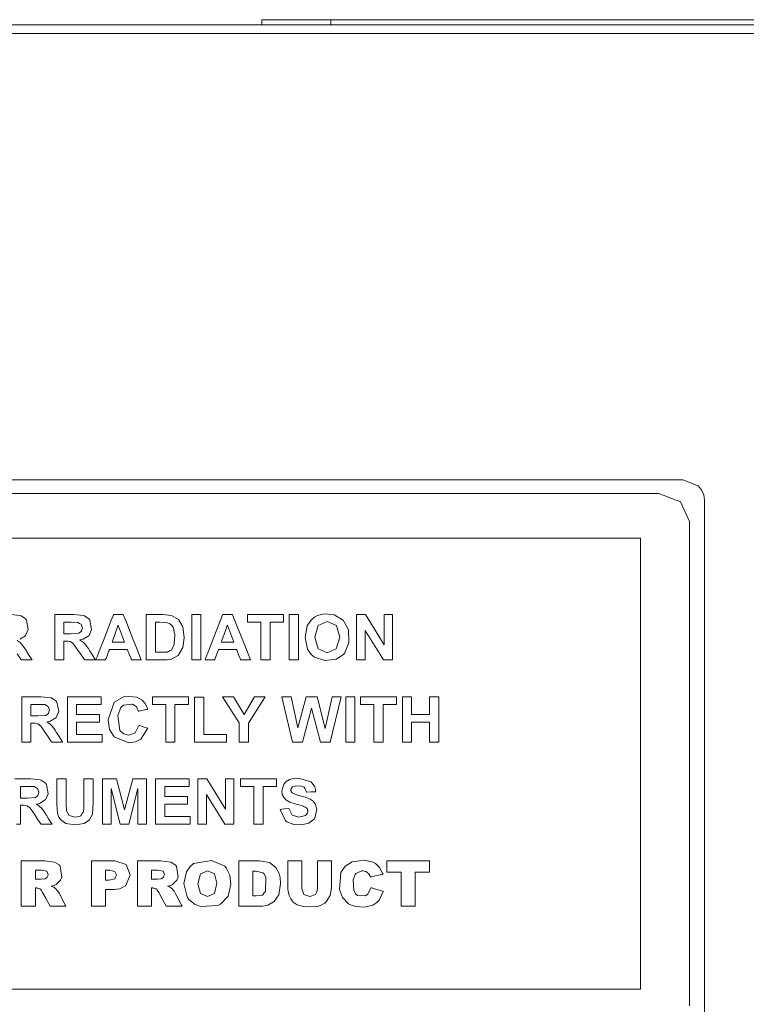
# Model space of a CAD drawing. Units: millimetres. Extents: x -241 to 241, y -22 to 22.
# Drawn here: x 166 to 188, y -7 to 22 of the extents above; entities that cross this region are included whole.
import ezdxf

# ---------------------------------------------------------------- set-up
doc = ezdxf.new("R2010")
doc.units = ezdxf.units.MM
doc.layers.add('Top$30', color=7, linetype='Continuous', true_color=0xffffff)

msp = doc.modelspace()

# ---------------------------------------------------------------- linework, layer by layer
at = {"layer": 'Top$30', "color": 7, "linetype": 'Continuous', "lineweight": 13}
for p, q in [((240.8, 21.725), (-240.8, 21.725)), ((173.5, 21.875), (175.5, 21.875)), ((173.5, 21.875), (173.5, 21.725)), ((209.5, 21.875), (175.5, 21.875)), ((175.5, 21.875), (175.5, 21.725)), ((-240.55, 21.475), (240.55, 21.475)), ((171.474, 4.644), (171.474, 3.331)), ((171.739, 4.644), (171.474, 4.644)), ((171.739, 3.331), (171.739, 4.644)), ((173.087, 4.422), (173.087, 4.644)), ((173.087, 4.644), (174.131, 4.644)), ((174.131, 4.644), (174.131, 4.422)), ((174.559, 4.644), (174.294, 4.644)), ((174.294, 4.644), (174.294, 3.331)), ((174.559, 3.331), (174.559, 4.644)), ((176.242, 3.331), (176.242, 4.644)), ((176.242, 4.644), (176.5, 4.644)), ((176.5, 4.644), (177.038, 3.767)), ((177.038, 3.767), (177.038, 4.644)), ((177.038, 4.644), (177.284, 4.644)), ((177.284, 4.644), (177.284, 3.331)), ((173.477, 4.422), (173.087, 4.422)), ((173.477, 3.331), (173.477, 4.422)), ((173.742, 4.422), (173.742, 3.331)), ((174.131, 4.422), (173.742, 4.422)), ((177.018, 3.331), (176.488, 4.187)), ((176.488, 4.187), (176.488, 3.331)), ((171.474, 3.331), (171.739, 3.331)), ((173.742, 3.331), (173.477, 3.331)), ((174.294, 3.331), (174.559, 3.331)), ((176.488, 3.331), (176.242, 3.331)), ((177.284, 3.331), (177.018, 3.331)), ((167.878, 2.265), (168.852, 2.265)), ((167.878, 0.952), (167.878, 2.265)), ((168.143, 2.043), (168.143, 1.752)), ((168.852, 2.043), (168.143, 2.043)), ((168.852, 2.265), (168.852, 2.043)), ((170.333, 2.265), (171.377, 2.265)), ((170.333, 2.043), (170.333, 2.265)), ((170.723, 2.043), (170.333, 2.043)), ((170.723, 0.952), (170.723, 2.043)), ((170.988, 2.043), (170.988, 0.952)), ((171.377, 2.043), (170.988, 2.043)), ((171.377, 2.265), (171.377, 2.043)), ((171.555, 2.255), (171.82, 2.255)), ((171.555, 0.952), (171.555, 2.255)), ((171.82, 2.255), (171.82, 1.173)), ((172.366, 2.265), (172.677, 2.265)), ((172.847, 1.505), (172.366, 2.265)), ((172.677, 2.265), (172.986, 1.746)), ((172.986, 1.746), (173.289, 2.265)), ((173.595, 2.265), (173.112, 1.503)), ((173.289, 2.265), (173.595, 2.265)), ((174.392, 0.952), (174.078, 2.265)), ((174.078, 2.265), (174.349, 2.265)), ((174.349, 2.265), (174.547, 1.363)), ((174.547, 1.363), (174.788, 2.265)), ((174.788, 2.265), (175.103, 2.265)), ((175.103, 2.265), (175.333, 1.348)), ((175.333, 1.348), (175.535, 2.265)), ((175.802, 2.265), (175.483, 0.952)), ((175.535, 2.265), (175.802, 2.265)), ((175.929, 2.265), (175.929, 0.952)), ((176.195, 2.265), (175.929, 2.265)), ((176.195, 0.952), (176.195, 2.265)), ((176.353, 2.043), (176.353, 2.265)), ((176.353, 2.265), (177.397, 2.265)), ((176.743, 2.043), (176.353, 2.043)), ((176.743, 0.952), (176.743, 2.043)), ((177.008, 2.043), (177.008, 0.952)), ((177.397, 2.043), (177.008, 2.043)), ((177.397, 2.265), (177.397, 2.043)), ((177.569, 2.265), (177.835, 2.265)), ((177.569, 0.952), (177.569, 2.265)), ((177.835, 2.265), (177.835, 1.749)), ((178.354, 2.265), (178.619, 2.265)), ((178.354, 1.749), (178.354, 2.265)), ((178.619, 2.265), (178.619, 0.952)), ((168.143, 1.752), (168.803, 1.752)), ((168.803, 1.752), (168.803, 1.531)), ((174.94, 1.934), (174.679, 0.952)), ((175.201, 0.952), (174.94, 1.934)), ((177.835, 1.749), (178.354, 1.749)), ((168.803, 1.531), (168.143, 1.531)), ((168.143, 1.531), (168.143, 1.173)), ((172.847, 0.952), (172.847, 1.505)), ((173.112, 1.503), (173.112, 0.952)), ((177.835, 1.527), (177.835, 0.952)), ((178.354, 1.527), (177.835, 1.527)), ((178.354, 0.952), (178.354, 1.527)), ((168.143, 1.173), (168.877, 1.173)), ((168.877, 1.173), (168.877, 0.952)), ((171.82, 1.173), (172.48, 1.173)), ((172.48, 1.173), (172.48, 0.952)), ((168.877, 0.952), (167.878, 0.952)), ((170.988, 0.952), (170.723, 0.952)), ((172.48, 0.952), (171.555, 0.952)), ((173.112, 0.952), (172.847, 0.952)), ((174.679, 0.952), (174.392, 0.952)), ((175.483, 0.952), (175.201, 0.952)), ((175.929, 0.952), (176.195, 0.952)), ((177.008, 0.952), (176.743, 0.952)), ((177.835, 0.952), (177.569, 0.952)), ((178.619, 0.952), (178.354, 0.952)), ((168.894, -0.112), (169.292, -0.112)), ((168.894, -1.426), (168.894, -0.112)), ((169.292, -0.112), (169.53, -1.008)), ((169.53, -1.008), (169.765, -0.112)), ((169.765, -0.112), (170.164, -0.112)), ((170.164, -0.112), (170.164, -1.426)), ((170.426, -0.112), (171.4, -0.112)), ((170.426, -1.426), (170.426, -0.112)), ((171.4, -0.112), (171.4, -0.335)), ((171.653, -0.112), (171.911, -0.112)), ((171.653, -1.426), (171.653, -0.112)), ((171.911, -0.112), (172.449, -0.99)), ((172.449, -0.112), (172.695, -0.112)), ((172.449, -0.99), (172.449, -0.112)), ((172.695, -0.112), (172.695, -1.426)), ((172.882, -0.112), (173.926, -0.112)), ((172.882, -0.335), (172.882, -0.112)), ((173.926, -0.112), (173.926, -0.335)), ((169.141, -0.392), (169.141, -1.426)), ((169.401, -1.426), (169.141, -0.392)), ((169.917, -0.392), (169.656, -1.426)), ((169.917, -1.426), (169.917, -0.392)), ((171.4, -0.335), (170.692, -0.335)), ((170.692, -0.335), (170.692, -0.626)), ((171.9, -0.57), (171.9, -1.426)), ((172.429, -1.426), (171.9, -0.57)), ((173.272, -0.335), (172.882, -0.335)), ((173.272, -1.426), (173.272, -0.335)), ((173.926, -0.335), (173.537, -0.335)), ((173.537, -0.335), (173.537, -1.426)), ((170.692, -0.626), (171.351, -0.626)), ((170.692, -0.847), (170.692, -1.205)), ((171.351, -0.847), (170.692, -0.847)), ((171.351, -0.626), (171.351, -0.847)), ((170.692, -1.205), (171.426, -1.205)), ((171.426, -1.205), (171.426, -1.426)), ((169.141, -1.426), (168.894, -1.426)), ((169.656, -1.426), (169.401, -1.426)), ((170.164, -1.426), (169.917, -1.426)), ((171.426, -1.426), (170.426, -1.426)), ((171.9, -1.426), (171.653, -1.426)), ((172.695, -1.426), (172.429, -1.426)), ((173.537, -1.426), (173.272, -1.426)), ((177.119, -2.491), (178.353, -2.491)), ((177.119, -2.815), (177.119, -2.491)), ((178.353, -2.491), (178.353, -2.815)), ((177.533, -2.815), (177.119, -2.815)), ((177.533, -3.804), (177.533, -2.815)), ((178.353, -2.815), (177.939, -2.815)), ((177.939, -2.815), (177.939, -3.804)), ((177.939, -3.804), (177.533, -3.804))]:
    msp.add_line(p, q, dxfattribs=at)
for points in [[(164.295, 8.547), (167.873, 8.547), (171.361, 8.547), (174.669, 8.547), (177.706, 8.547), (180.383, 8.547), (182.064, 8.547), (183.468, 8.547), (184.558, 8.547), (185.171, 8.547), (185.552, 8.547), (185.683, 8.547), (186.129, 8.374), (186.228, 8.255), (186.291, 8.114), (186.314, 7.957), (186.314, 7.656), (186.314, 6.823), (186.314, 5.566), (186.314, 3.99), (186.314, 2.201), (186.314, 0.306), (186.314, -1.812), (186.314, -3.78), (186.314, -5.45), (186.314, -6.316), (186.314, -6.943)], [(185.874, -6.688), (185.874, -6.412), (185.874, -5.648), (185.874, -4.496), (185.874, -3.05), (185.874, -1.41), (185.874, 0.327), (185.874, 2.268), (185.874, 4.073), (185.874, 5.603), (185.874, 6.397), (185.874, 6.973), (185.874, 7.246), (185.874, 7.342), (185.615, 7.914), (184.991, 8.151), (184.991, 8.151), (184.729, 8.151), (183.976, 8.151), (182.784, 8.151), (181.202, 8.151), (179.282, 8.151), (177.073, 8.151), (173.14, 8.151), (168.816, 8.151), (164.296, 8.151)], [(184.464, 6.86), (184.464, 6.86), (184.464, 6.86), (184.464, 6.859), (184.464, 6.857), (184.464, 6.851), (184.464, 6.831), (184.464, 6.769), (184.464, 6.576), (184.464, 5.997), (184.464, 5.263), (184.464, 4.361), (184.464, 2.448), (184.464, 0.327), (184.464, -2.072), (184.464, -4.164), (184.464, -5.349), (184.464, -6.059), (184.464, -6.196), (184.464, -6.205), (184.464, -6.206), (184.464, -6.206), (184.464, -6.206), (184.464, -6.206), (184.464, -6.206), (184.462, -6.206), (184.455, -6.206), (184.436, -6.206), (184.374, -6.206), (184.181, -6.206), (183.586, -6.206), (182.802, -6.206), (181.8, -6.206), (179.533, -6.206), (176.748, -6.206), (172.915, -6.206), (168.701, -6.206), (164.295, -6.206)], [(164.295, 6.86), (167.524, 6.86), (170.679, 6.86), (173.685, 6.86), (176.467, 6.86), (178.952, 6.86), (181.065, 6.86), (182.731, 6.86), (183.764, 6.86), (184.349, 6.86), (184.457, 6.86), (184.464, 6.86), (184.464, 6.86), (184.464, 6.86)], [(166.23, 4.644), (166.511, 4.617), (166.537, 4.608), (166.658, 4.524), (166.689, 4.482), (166.742, 4.211), (166.666, 4.038), (166.66, 4.031), (166.495, 3.931)], [(167.507, 3.331), (167.507, 3.331), (167.507, 3.331), (167.507, 3.331), (167.507, 3.332), (167.507, 3.334), (167.507, 3.34), (167.507, 3.359), (167.507, 3.417), (167.507, 3.582), (167.507, 3.987), (167.507, 4.439), (167.507, 4.629), (167.507, 4.643), (167.507, 4.644), (167.507, 4.644), (167.507, 4.644), (167.507, 4.644), (167.507, 4.644), (167.507, 4.644), (167.508, 4.644), (167.508, 4.644), (167.508, 4.644), (167.509, 4.644), (167.511, 4.644), (167.52, 4.644), (167.544, 4.644), (167.614, 4.644), (167.786, 4.644), (167.978, 4.644), (168.065, 4.644), (168.346, 4.617), (168.372, 4.608), (168.493, 4.524), (168.524, 4.482), (168.577, 4.211), (168.501, 4.038), (168.495, 4.031), (168.33, 3.931), (168.252, 3.913), (168.236, 3.91), (168.235, 3.91), (168.235, 3.91), (168.235, 3.91), (168.235, 3.91), (168.235, 3.91), (168.235, 3.91), (168.235, 3.91), (168.236, 3.909), (168.238, 3.908), (168.241, 3.906), (168.247, 3.903), (168.257, 3.897), (168.339, 3.836), (168.377, 3.8), (168.431, 3.733), (168.482, 3.658), (168.507, 3.62), (168.519, 3.601), (168.524, 3.593), (168.526, 3.59), (168.527, 3.588), (168.528, 3.587), (168.528, 3.587), (168.528, 3.587), (168.528, 3.587), (168.528, 3.587), (168.528, 3.587), (168.528, 3.587), (168.528, 3.587), (168.528, 3.586), (168.529, 3.585), (168.53, 3.583), (168.536, 3.574), (168.55, 3.551), (168.589, 3.489), (168.663, 3.371), (168.683, 3.339), (168.688, 3.331), (168.688, 3.331), (168.688, 3.331), (168.688, 3.331), (168.688, 3.331), (168.688, 3.331), (168.688, 3.331), (168.687, 3.331), (168.683, 3.331), (168.615, 3.331), (168.47, 3.331), (168.374, 3.331), (168.371, 3.331), (168.371, 3.331), (168.358, 3.349), (168.253, 3.507), (168.18, 3.616), (168.085, 3.752), (168.056, 3.79), (168.046, 3.802), (168.042, 3.806), (168.041, 3.808), (168.04, 3.809), (168.04, 3.809), (168.04, 3.809), (168.039, 3.809), (168.039, 3.809), (168.039, 3.809), (168.039, 3.809), (168.039, 3.809), (168.039, 3.809), (168.039, 3.809), (168.039, 3.81), (168.038, 3.81), (168.034, 3.813), (168.024, 3.82), (168, 3.836), (167.97, 3.857), (167.962, 3.862), (167.961, 3.863), (167.96, 3.864), (167.96, 3.864), (167.96, 3.864), (167.96, 3.864), (167.897, 3.876), (167.86, 3.878), (167.842, 3.878), (167.833, 3.879), (167.829, 3.879), (167.828, 3.879), (167.827, 3.879), (167.827, 3.879), (167.826, 3.879), (167.826, 3.879), (167.826, 3.879), (167.826, 3.879), (167.826, 3.879), (167.826, 3.879), (167.825, 3.879), (167.824, 3.879), (167.819, 3.879), (167.806, 3.879), (167.781, 3.879), (167.772, 3.879), (167.772, 3.872), (167.772, 3.758), (167.772, 3.571), (167.772, 3.384), (167.772, 3.34), (167.772, 3.331), (167.665, 3.331), (167.559, 3.331), (167.511, 3.331), (167.508, 3.331), (167.507, 3.331)], [(170.016, 3.331), (170.016, 3.331), (170.016, 3.331), (170.015, 3.331), (170.014, 3.331), (170.01, 3.331), (169.997, 3.331), (169.961, 3.331), (169.872, 3.331), (169.764, 3.331), (169.735, 3.331), (169.729, 3.331), (169.728, 3.331), (169.728, 3.331), (169.728, 3.331), (169.728, 3.331), (169.728, 3.331), (169.728, 3.331), (169.728, 3.331), (169.728, 3.331), (169.728, 3.331), (169.728, 3.331), (169.728, 3.331), (169.728, 3.331), (169.727, 3.333), (169.725, 3.337), (169.72, 3.35), (169.706, 3.388), (169.67, 3.48), (169.627, 3.592), (169.616, 3.621), (169.613, 3.627), (169.613, 3.629), (169.613, 3.629), (169.613, 3.629), (169.613, 3.629), (169.613, 3.629), (169.613, 3.629), (169.613, 3.629), (169.613, 3.629), (169.613, 3.629), (169.613, 3.629), (169.612, 3.629), (169.612, 3.629), (169.611, 3.629), (169.609, 3.629), (169.601, 3.629), (169.578, 3.629), (169.512, 3.629), (169.35, 3.629), (169.153, 3.629), (169.101, 3.629), (169.09, 3.629), (169.088, 3.629), (169.088, 3.629), (169.087, 3.629), (169.087, 3.629), (169.087, 3.629), (169.087, 3.629), (169.087, 3.629), (169.087, 3.629), (169.087, 3.629), (169.087, 3.629), (169.087, 3.629), (169.087, 3.628), (169.087, 3.627), (169.085, 3.622), (169.08, 3.609), (169.067, 3.572), (169.033, 3.48), (168.993, 3.368), (168.982, 3.339), (168.98, 3.332), (168.979, 3.331), (168.979, 3.331), (168.979, 3.331), (168.979, 3.331), (168.979, 3.331), (168.979, 3.331), (168.979, 3.331), (168.979, 3.331), (168.979, 3.331), (168.979, 3.331), (168.979, 3.331), (168.978, 3.331), (168.977, 3.331), (168.973, 3.331), (168.96, 3.331), (168.925, 3.331), (168.838, 3.331), (168.71, 3.331), (168.699, 3.331), (168.698, 3.331), (168.698, 3.331), (168.698, 3.331), (168.698, 3.331), (168.698, 3.331), (168.698, 3.331), (168.698, 3.331), (168.698, 3.331), (168.698, 3.331), (168.698, 3.332), (168.699, 3.334), (168.701, 3.34), (168.709, 3.359), (168.732, 3.417), (168.796, 3.582), (168.954, 3.987), (169.146, 4.481), (169.196, 4.609), (169.207, 4.637), (169.209, 4.642), (169.21, 4.643), (169.21, 4.644), (169.21, 4.644), (169.21, 4.644), (169.21, 4.644), (169.21, 4.644), (169.21, 4.644), (169.21, 4.644), (169.21, 4.644), (169.21, 4.644), (169.21, 4.644), (169.21, 4.644), (169.212, 4.644), (169.216, 4.644), (169.228, 4.644), (169.263, 4.644), (169.35, 4.644), (169.455, 4.644), (169.483, 4.644), (169.488, 4.644), (169.49, 4.644), (169.49, 4.644), (169.49, 4.644), (169.49, 4.644), (169.49, 4.644), (169.49, 4.644), (169.49, 4.644), (169.49, 4.644), (169.49, 4.644), (169.49, 4.644), (169.49, 4.643), (169.49, 4.643), (169.491, 4.641), (169.494, 4.634), (169.501, 4.615), (169.525, 4.557), (169.591, 4.392), (169.753, 3.987), (169.894, 3.635), (169.993, 3.387), (170.014, 3.334), (170.016, 3.331), (170.016, 3.331), (170.016, 3.331), (170.016, 3.331)], [(170.156, 4.644), (170.232, 4.644), (170.399, 4.644), (170.565, 4.644), (170.641, 4.644), (170.891, 4.619), (170.891, 4.619), (170.891, 4.619), (171.089, 4.498), (171.089, 4.498), (171.214, 4.285), (171.258, 3.975), (171.217, 3.695), (171.217, 3.695), (171.076, 3.463), (171.076, 3.463), (170.89, 3.358), (170.868, 3.352), (170.76, 3.335), (170.704, 3.331), (170.677, 3.331), (170.665, 3.331), (170.66, 3.331), (170.657, 3.331), (170.656, 3.331), (170.656, 3.331), (170.655, 3.331), (170.655, 3.331), (170.655, 3.331), (170.655, 3.331), (170.655, 3.331), (170.654, 3.331), (170.652, 3.331), (170.644, 3.331), (170.622, 3.331), (170.56, 3.331), (170.406, 3.331), (170.234, 3.331), (170.162, 3.331), (170.157, 3.331), (170.156, 3.331), (170.156, 3.331), (170.156, 3.331), (170.156, 3.331), (170.156, 3.331), (170.156, 3.331), (170.156, 3.331), (170.156, 3.332), (170.156, 3.334), (170.156, 3.34), (170.156, 3.359), (170.156, 3.417), (170.156, 3.582), (170.156, 3.987), (170.156, 4.339), (170.156, 4.587), (170.156, 4.64), (170.156, 4.643), (170.156, 4.644), (170.156, 4.644), (170.156, 4.644)], [(173.177, 3.331), (173.177, 3.331), (173.177, 3.331), (173.176, 3.331), (173.175, 3.331), (173.171, 3.331), (173.158, 3.331), (173.122, 3.331), (173.033, 3.331), (172.924, 3.331), (172.896, 3.331), (172.89, 3.331), (172.889, 3.331), (172.888, 3.331), (172.888, 3.331), (172.888, 3.331), (172.888, 3.331), (172.888, 3.331), (172.888, 3.331), (172.888, 3.331), (172.888, 3.331), (172.888, 3.331), (172.888, 3.331), (172.888, 3.331), (172.888, 3.333), (172.886, 3.337), (172.881, 3.35), (172.866, 3.388), (172.831, 3.48), (172.788, 3.592), (172.777, 3.621), (172.774, 3.627), (172.774, 3.629), (172.774, 3.629), (172.774, 3.629), (172.774, 3.629), (172.774, 3.629), (172.774, 3.629), (172.774, 3.629), (172.774, 3.629), (172.774, 3.629), (172.774, 3.629), (172.773, 3.629), (172.773, 3.629), (172.772, 3.629), (172.77, 3.629), (172.762, 3.629), (172.739, 3.629), (172.673, 3.629), (172.511, 3.629), (172.314, 3.629), (172.262, 3.629), (172.251, 3.629), (172.249, 3.629), (172.249, 3.629), (172.249, 3.629), (172.249, 3.629), (172.249, 3.629), (172.249, 3.629), (172.249, 3.629), (172.249, 3.629), (172.249, 3.629), (172.248, 3.629), (172.248, 3.629), (172.248, 3.628), (172.248, 3.627), (172.246, 3.622), (172.241, 3.609), (172.228, 3.572), (172.194, 3.48), (172.154, 3.368), (172.143, 3.339), (172.141, 3.332), (172.14, 3.331), (172.14, 3.331), (172.14, 3.331), (172.14, 3.331), (172.14, 3.331), (172.14, 3.331), (172.14, 3.331), (172.14, 3.331), (172.14, 3.331), (172.14, 3.331), (172.14, 3.331), (172.139, 3.331), (172.138, 3.331), (172.134, 3.331), (172.122, 3.331), (172.086, 3.331), (171.999, 3.331), (171.871, 3.331), (171.86, 3.331), (171.859, 3.331), (171.859, 3.331), (171.859, 3.331), (171.859, 3.331), (171.859, 3.331), (171.859, 3.331), (171.859, 3.331), (171.859, 3.331), (171.859, 3.331), (171.859, 3.332), (171.86, 3.334), (171.862, 3.34), (171.87, 3.359), (171.893, 3.417), (171.957, 3.582), (172.115, 3.987), (172.307, 4.481), (172.357, 4.609), (172.368, 4.637), (172.37, 4.642), (172.371, 4.643), (172.371, 4.644), (172.371, 4.644), (172.371, 4.644), (172.371, 4.644), (172.371, 4.644), (172.371, 4.644), (172.371, 4.644), (172.371, 4.644), (172.371, 4.644), (172.371, 4.644), (172.371, 4.644), (172.373, 4.644), (172.377, 4.644), (172.389, 4.644), (172.424, 4.644), (172.511, 4.644), (172.616, 4.644), (172.644, 4.644), (172.649, 4.644), (172.651, 4.644), (172.651, 4.644), (172.651, 4.644), (172.651, 4.644), (172.651, 4.644), (172.651, 4.644), (172.651, 4.644), (172.651, 4.644), (172.651, 4.644), (172.651, 4.644), (172.651, 4.643), (172.651, 4.643), (172.652, 4.641), (172.655, 4.634), (172.662, 4.615), (172.686, 4.557), (172.752, 4.392), (172.914, 3.987), (173.055, 3.635), (173.154, 3.387), (173.176, 3.334), (173.177, 3.331), (173.177, 3.331), (173.177, 3.331), (173.177, 3.331)], [(167.772, 4.088), (167.871, 4.088), (167.969, 4.088), (168.207, 4.105), (168.244, 4.132), (168.282, 4.16), (168.282, 4.16), (168.282, 4.16), (168.295, 4.209), (168.309, 4.259), (168.309, 4.259), (168.309, 4.259), (168.291, 4.312), (168.273, 4.366), (168.273, 4.366), (168.273, 4.366), (168.223, 4.391), (168.173, 4.417), (167.98, 4.422), (167.876, 4.422), (167.805, 4.422), (167.775, 4.422), (167.773, 4.422), (167.772, 4.422), (167.772, 4.422), (167.772, 4.255), (167.772, 4.103), (167.772, 4.089), (167.772, 4.089), (167.772, 4.088), (167.772, 4.088)], [(169.528, 3.85), (169.358, 4.306), (169.347, 4.336), (169.347, 4.337), (169.347, 4.338), (169.347, 4.338), (169.347, 4.338), (169.346, 4.336), (169.345, 4.333), (169.339, 4.317), (169.258, 4.094), (169.177, 3.871), (169.17, 3.854), (169.169, 3.851), (169.169, 3.85), (169.169, 3.85), (169.169, 3.85), (169.169, 3.85), (169.17, 3.85), (169.192, 3.85), (169.39, 3.85), (169.517, 3.85), (169.527, 3.85), (169.528, 3.85), (169.528, 3.85), (169.528, 3.85)], [(170.422, 4.422), (170.422, 4.422), (170.422, 4.422), (170.422, 4.421), (170.422, 4.421), (170.422, 4.42), (170.422, 4.415), (170.422, 4.403), (170.422, 4.364), (170.422, 4.255), (170.422, 3.987), (170.422, 3.688), (170.422, 3.562), (170.422, 3.552), (170.422, 3.552), (170.422, 3.552), (170.422, 3.552), (170.422, 3.552), (170.422, 3.552), (170.422, 3.552), (170.422, 3.552), (170.422, 3.552), (170.423, 3.552), (170.426, 3.552), (170.435, 3.552), (170.459, 3.552), (170.52, 3.552), (170.595, 3.552), (170.614, 3.552), (170.618, 3.552), (170.619, 3.552), (170.619, 3.552), (170.619, 3.552), (170.619, 3.552), (170.724, 3.556), (170.758, 3.56), (170.771, 3.562), (170.776, 3.563), (170.778, 3.564), (170.779, 3.564), (170.779, 3.564), (170.779, 3.564), (170.779, 3.564), (170.78, 3.564), (170.78, 3.564), (170.78, 3.564), (170.78, 3.564), (170.78, 3.564), (170.78, 3.565), (170.78, 3.565), (170.782, 3.566), (170.787, 3.568), (170.8, 3.575), (170.833, 3.592), (170.874, 3.612), (170.884, 3.617), (170.886, 3.619), (170.887, 3.619), (170.887, 3.619), (170.887, 3.619), (170.887, 3.619), (170.956, 3.746), (170.968, 3.796), (170.981, 4.058), (170.933, 4.276), (170.881, 4.348), (170.826, 4.386), (170.758, 4.409), (170.758, 4.409), (170.676, 4.418), (170.541, 4.422), (170.481, 4.422), (170.427, 4.422), (170.422, 4.422), (170.422, 4.422), (170.422, 4.422), (170.422, 4.422)], [(172.689, 3.85), (172.52, 4.306), (172.508, 4.336), (172.508, 4.337), (172.508, 4.338), (172.508, 4.338), (172.508, 4.338), (172.507, 4.336), (172.506, 4.333), (172.5, 4.317), (172.419, 4.094), (172.338, 3.871), (172.331, 3.854), (172.33, 3.851), (172.33, 3.85), (172.33, 3.85), (172.33, 3.85), (172.33, 3.85), (172.331, 3.85), (172.354, 3.85), (172.551, 3.85), (172.678, 3.85), (172.688, 3.85), (172.689, 3.85), (172.689, 3.85), (172.689, 3.85)], [(166.422, 3.897), (166.504, 3.836), (166.541, 3.8), (166.596, 3.733), (166.647, 3.658), (166.672, 3.62), (166.683, 3.601), (166.689, 3.593), (166.691, 3.59), (166.692, 3.588), (166.692, 3.587), (166.692, 3.587), (166.693, 3.587), (166.693, 3.587), (166.693, 3.587), (166.693, 3.587), (166.693, 3.587), (166.693, 3.587), (166.693, 3.586), (166.693, 3.585), (166.695, 3.583), (166.7, 3.574), (166.715, 3.551), (166.754, 3.489), (166.828, 3.371), (166.848, 3.339), (166.853, 3.331), (166.853, 3.331), (166.853, 3.331), (166.853, 3.331), (166.853, 3.331), (166.853, 3.331), (166.853, 3.331), (166.852, 3.331), (166.848, 3.331), (166.78, 3.331), (166.634, 3.331), (166.538, 3.331), (166.536, 3.331), (166.536, 3.331), (166.523, 3.349), (166.418, 3.507)], [(166.554, 0.952), (166.554, 0.952), (166.554, 0.952), (166.554, 0.953), (166.554, 0.953), (166.554, 0.955), (166.554, 0.961), (166.554, 0.981), (166.554, 1.039), (166.554, 1.203), (166.554, 1.609), (166.554, 2.06), (166.554, 2.25), (166.554, 2.264), (166.554, 2.265), (166.554, 2.265), (166.554, 2.265), (166.554, 2.265), (166.554, 2.265), (166.554, 2.265), (166.554, 2.265), (166.554, 2.265), (166.554, 2.265), (166.555, 2.265), (166.558, 2.265), (166.566, 2.265), (166.591, 2.265), (166.661, 2.265), (166.833, 2.265), (167.025, 2.265), (167.112, 2.265), (167.393, 2.238), (167.418, 2.23), (167.54, 2.146), (167.571, 2.104), (167.624, 1.833), (167.547, 1.66), (167.541, 1.653), (167.377, 1.553), (167.299, 1.534), (167.283, 1.532), (167.281, 1.531), (167.281, 1.531), (167.281, 1.531), (167.281, 1.531), (167.281, 1.531), (167.281, 1.531), (167.282, 1.531), (167.283, 1.53), (167.285, 1.529), (167.288, 1.527), (167.294, 1.524), (167.304, 1.518), (167.386, 1.458), (167.423, 1.421), (167.478, 1.354), (167.529, 1.28), (167.554, 1.241), (167.565, 1.223), (167.571, 1.215), (167.573, 1.211), (167.574, 1.209), (167.574, 1.209), (167.574, 1.208), (167.575, 1.208), (167.575, 1.208), (167.575, 1.208), (167.575, 1.208), (167.575, 1.208), (167.575, 1.208), (167.575, 1.208), (167.575, 1.207), (167.577, 1.204), (167.582, 1.196), (167.597, 1.172), (167.636, 1.111), (167.71, 0.992), (167.73, 0.961), (167.735, 0.952), (167.735, 0.952), (167.735, 0.952), (167.735, 0.952), (167.735, 0.952), (167.735, 0.952), (167.734, 0.952), (167.733, 0.952), (167.73, 0.952), (167.661, 0.952), (167.516, 0.952), (167.42, 0.952), (167.418, 0.952), (167.418, 0.952), (167.405, 0.971), (167.3, 1.128), (167.226, 1.238), (167.132, 1.374), (167.103, 1.411), (167.093, 1.423), (167.089, 1.428), (167.087, 1.429), (167.087, 1.43), (167.086, 1.431), (167.086, 1.431), (167.086, 1.431), (167.086, 1.431), (167.086, 1.431), (167.086, 1.431), (167.086, 1.431), (167.086, 1.431), (167.086, 1.431), (167.085, 1.431), (167.084, 1.432), (167.081, 1.434), (167.071, 1.441), (167.046, 1.458), (167.017, 1.479), (167.009, 1.484), (167.007, 1.485), (167.007, 1.485), (167.007, 1.485), (167.007, 1.485), (167.007, 1.485), (166.944, 1.497), (166.907, 1.5), (166.888, 1.5), (166.88, 1.5), (166.876, 1.5), (166.874, 1.5), (166.874, 1.5), (166.873, 1.5), (166.873, 1.5), (166.873, 1.5), (166.873, 1.5), (166.873, 1.5), (166.873, 1.5), (166.873, 1.5), (166.872, 1.5), (166.87, 1.5), (166.865, 1.5), (166.852, 1.5), (166.827, 1.5), (166.819, 1.5), (166.819, 1.493), (166.819, 1.379), (166.819, 1.193), (166.819, 1.006), (166.819, 0.961), (166.819, 0.952), (166.711, 0.952), (166.605, 0.952), (166.558, 0.952), (166.554, 0.952), (166.554, 0.952)], [(166.819, 1.71), (166.917, 1.71), (167.016, 1.71), (167.254, 1.726), (167.291, 1.754), (167.328, 1.781), (167.328, 1.781), (167.328, 1.781), (167.342, 1.831), (167.355, 1.88), (167.355, 1.88), (167.355, 1.88), (167.337, 1.934), (167.32, 1.987), (167.32, 1.987), (167.32, 1.987), (167.27, 2.013), (167.22, 2.039), (167.026, 2.043), (166.923, 2.043), (166.851, 2.043), (166.821, 2.043), (166.819, 2.043), (166.819, 2.043), (166.819, 2.043), (166.819, 1.877), (166.819, 1.724), (166.819, 1.711), (166.819, 1.71), (166.819, 1.71), (166.819, 1.71)], [(166.355, -0.112), (166.528, -0.112), (166.72, -0.112), (166.807, -0.112), (167.087, -0.139), (167.113, -0.148), (167.235, -0.232), (167.266, -0.273), (167.318, -0.545), (167.242, -0.718), (167.236, -0.725), (167.071, -0.825), (166.993, -0.843), (166.978, -0.846), (166.976, -0.846), (166.976, -0.846), (166.976, -0.846), (166.976, -0.846), (166.976, -0.846), (166.976, -0.846), (166.977, -0.846), (166.978, -0.847), (166.979, -0.848), (166.983, -0.85), (166.988, -0.853), (166.999, -0.86), (167.08, -0.92), (167.118, -0.957), (167.172, -1.024), (167.223, -1.098), (167.248, -1.137), (167.26, -1.155), (167.265, -1.163), (167.267, -1.167), (167.268, -1.168), (167.269, -1.169), (167.269, -1.169), (167.269, -1.17), (167.269, -1.17), (167.269, -1.17), (167.269, -1.17), (167.269, -1.17), (167.269, -1.17), (167.269, -1.17), (167.27, -1.171), (167.271, -1.174), (167.277, -1.182), (167.291, -1.206), (167.33, -1.267), (167.405, -1.386), (167.424, -1.418), (167.43, -1.426), (167.43, -1.426), (167.43, -1.426), (167.43, -1.426), (167.43, -1.426), (167.43, -1.426), (167.429, -1.426), (167.428, -1.426), (167.425, -1.426), (167.356, -1.426), (167.211, -1.426), (167.115, -1.426), (167.112, -1.426), (167.112, -1.426), (167.099, -1.407), (166.994, -1.25), (166.921, -1.14), (166.826, -1.004), (166.798, -0.967), (166.788, -0.955), (166.784, -0.95), (166.782, -0.948), (166.781, -0.948), (166.781, -0.947), (166.781, -0.947), (166.781, -0.947), (166.781, -0.947), (166.781, -0.947), (166.781, -0.947), (166.781, -0.947), (166.781, -0.947), (166.781, -0.947), (166.78, -0.947), (166.779, -0.946), (166.776, -0.944), (166.766, -0.937), (166.741, -0.92), (166.711, -0.899), (166.703, -0.894), (166.701, -0.893), (166.701, -0.893), (166.701, -0.893), (166.701, -0.893), (166.701, -0.893), (166.638, -0.881), (166.601, -0.878), (166.583, -0.878), (166.574, -0.878), (166.57, -0.878), (166.569, -0.878), (166.568, -0.878), (166.568, -0.878), (166.567, -0.878), (166.567, -0.878), (166.567, -0.878), (166.567, -0.878), (166.567, -0.878), (166.567, -0.878), (166.566, -0.878), (166.565, -0.878), (166.56, -0.878), (166.547, -0.878), (166.522, -0.878), (166.514, -0.878), (166.514, -0.885), (166.514, -0.999), (166.514, -1.186), (166.514, -1.373), (166.514, -1.417), (166.514, -1.426), (166.406, -1.426)], [(167.571, -0.112), (167.571, -0.112), (167.571, -0.112), (167.571, -0.112), (167.572, -0.112), (167.573, -0.112), (167.577, -0.112), (167.588, -0.112), (167.622, -0.112), (167.704, -0.112), (167.795, -0.112), (167.833, -0.112), (167.836, -0.112), (167.836, -0.112), (167.836, -0.112), (167.836, -0.112), (167.836, -0.112), (167.836, -0.112), (167.836, -0.112), (167.836, -0.112), (167.836, -0.113), (167.836, -0.114), (167.836, -0.117), (167.836, -0.128), (167.836, -0.159), (167.836, -0.248), (167.836, -0.468), (167.836, -0.713), (167.836, -0.824), (167.846, -1.043), (167.846, -1.043), (167.927, -1.173), (167.927, -1.173), (167.927, -1.173), (168.102, -1.222), (168.211, -1.207), (168.248, -1.192), (168.262, -1.183), (168.268, -1.179), (168.271, -1.177), (168.272, -1.176), (168.272, -1.176), (168.272, -1.176), (168.273, -1.176), (168.273, -1.176), (168.273, -1.176), (168.273, -1.176), (168.273, -1.176), (168.273, -1.175), (168.273, -1.175), (168.273, -1.175), (168.274, -1.173), (168.277, -1.168), (168.286, -1.154), (168.307, -1.119), (168.333, -1.076), (168.34, -1.065), (168.342, -1.063), (168.342, -1.063), (168.342, -1.062), (168.342, -1.062), (168.342, -1.062), (168.351, -0.959), (168.353, -0.896), (168.353, -0.865), (168.354, -0.851), (168.354, -0.844), (168.354, -0.842), (168.354, -0.84), (168.354, -0.84), (168.354, -0.839), (168.354, -0.839), (168.354, -0.839), (168.354, -0.839), (168.354, -0.839), (168.354, -0.839), (168.354, -0.839), (168.354, -0.838), (168.354, -0.835), (168.354, -0.825), (168.354, -0.796), (168.354, -0.713), (168.354, -0.506), (168.354, -0.16), (168.354, -0.122), (168.354, -0.114), (168.354, -0.112), (168.354, -0.112), (168.356, -0.112), (168.365, -0.112), (168.486, -0.112), (168.607, -0.112), (168.616, -0.112), (168.618, -0.112), (168.618, -0.112), (168.618, -0.113), (168.618, -0.114), (168.618, -0.117), (168.618, -0.127), (168.618, -0.157), (168.618, -0.393), (168.618, -0.669), (168.618, -0.802), (168.597, -1.136), (168.597, -1.136), (168.518, -1.301), (168.518, -1.301), (168.518, -1.301), (168.363, -1.409), (168.363, -1.409), (168.363, -1.409), (168.11, -1.448), (167.825, -1.405), (167.825, -1.405), (167.825, -1.405), (167.671, -1.292), (167.671, -1.292), (167.671, -1.292), (167.624, -1.221), (167.597, -1.146), (167.597, -1.146), (167.597, -1.146), (167.577, -1.007), (167.571, -0.813), (167.571, -0.704), (167.571, -0.463), (167.571, -0.142), (167.571, -0.114), (167.571, -0.112), (167.571, -0.112), (167.571, -0.112)], [(166.514, -0.668), (166.612, -0.668), (166.71, -0.668), (166.949, -0.652), (166.986, -0.624), (167.023, -0.597), (167.023, -0.597), (167.023, -0.597), (167.036, -0.547), (167.05, -0.498), (167.05, -0.498), (167.05, -0.498), (167.032, -0.445), (167.014, -0.391), (167.014, -0.391), (167.014, -0.391), (166.964, -0.365), (166.915, -0.339), (166.721, -0.335), (166.617, -0.335), (166.546, -0.335), (166.516, -0.335), (166.514, -0.335), (166.514, -0.335), (166.514, -0.335), (166.514, -0.501), (166.514, -0.654), (166.514, -0.667), (166.514, -0.668), (166.514, -0.668), (166.514, -0.668)], [(166.541, -3.804), (166.541, -3.804), (166.541, -3.804), (166.541, -3.804), (166.541, -3.803), (166.541, -3.801), (166.541, -3.795), (166.541, -3.776), (166.541, -3.717), (166.541, -3.553), (166.541, -3.148), (166.541, -2.696), (166.541, -2.506), (166.541, -2.492), (166.541, -2.491), (166.541, -2.491), (166.541, -2.491), (166.541, -2.491), (166.541, -2.491), (166.541, -2.491), (166.541, -2.491), (166.541, -2.491), (166.541, -2.491), (166.542, -2.491), (166.546, -2.491), (166.556, -2.491), (166.586, -2.491), (166.67, -2.491), (166.879, -2.491), (167.112, -2.491), (167.218, -2.491), (167.505, -2.523), (167.632, -2.602), (167.665, -2.642), (167.714, -2.957), (167.68, -3.044), (167.551, -3.173), (167.494, -3.2), (167.416, -3.223), (167.411, -3.224), (167.41, -3.224), (167.409, -3.225), (167.409, -3.225), (167.409, -3.225), (167.409, -3.225), (167.409, -3.225), (167.409, -3.225), (167.409, -3.225), (167.409, -3.225), (167.427, -3.231), (167.483, -3.254), (167.502, -3.265), (167.509, -3.27), (167.512, -3.272), (167.513, -3.273), (167.514, -3.273), (167.514, -3.273), (167.514, -3.273), (167.514, -3.273), (167.514, -3.273), (167.514, -3.273), (167.514, -3.273), (167.514, -3.273), (167.514, -3.273), (167.514, -3.273), (167.515, -3.274), (167.515, -3.274), (167.518, -3.277), (167.524, -3.284), (167.541, -3.302), (167.572, -3.334), (167.582, -3.346), (167.6, -3.371), (167.634, -3.42), (167.69, -3.527), (167.815, -3.769), (167.833, -3.804), (167.833, -3.804), (167.833, -3.804), (167.833, -3.804), (167.833, -3.804), (167.83, -3.804), (167.672, -3.804), (167.446, -3.804), (167.375, -3.804), (167.374, -3.804), (167.374, -3.804), (167.374, -3.804), (167.374, -3.804), (167.372, -3.8), (167.256, -3.585), (167.157, -3.403), (167.114, -3.333), (167.097, -3.313), (167.089, -3.306), (167.086, -3.304), (167.085, -3.303), (167.084, -3.302), (167.084, -3.302), (167.084, -3.302), (167.084, -3.302), (167.084, -3.302), (167.084, -3.302), (167.084, -3.302), (167.084, -3.302), (167.084, -3.302), (167.084, -3.302), (167.083, -3.302), (167.082, -3.301), (167.077, -3.3), (167.065, -3.296), (167.034, -3.286), (166.997, -3.275), (166.987, -3.272), (166.985, -3.271), (166.985, -3.271), (166.985, -3.271), (166.985, -3.271), (166.985, -3.271), (166.985, -3.271), (166.984, -3.271), (166.984, -3.271), (166.984, -3.271), (166.984, -3.271), (166.982, -3.271), (166.978, -3.271), (166.967, -3.271), (166.954, -3.271), (166.949, -3.271), (166.949, -3.271), (166.949, -3.271), (166.949, -3.271), (166.949, -3.271), (166.949, -3.271), (166.949, -3.271), (166.949, -3.271), (166.949, -3.271), (166.949, -3.272), (166.949, -3.272), (166.949, -3.275), (166.949, -3.283), (166.949, -3.306), (166.949, -3.373), (166.949, -3.538), (166.949, -3.721), (166.949, -3.798), (166.949, -3.803), (166.949, -3.804), (166.949, -3.804), (166.949, -3.804), (166.949, -3.804), (166.949, -3.804), (166.949, -3.804), (166.948, -3.804), (166.948, -3.804), (166.948, -3.804), (166.946, -3.804), (166.94, -3.804), (166.922, -3.804), (166.871, -3.804), (166.745, -3.804), (166.558, -3.804), (166.542, -3.804), (166.541, -3.804), (166.541, -3.804), (166.541, -3.804)], [(168.573, -2.491), (168.678, -2.491), (168.91, -2.491), (169.142, -2.491), (169.248, -2.491), (169.578, -2.596), (169.578, -2.596), (169.688, -2.894), (169.568, -3.205), (169.568, -3.205), (169.395, -3.295), (169.293, -3.313), (169.244, -3.316), (169.221, -3.317), (169.211, -3.317), (169.206, -3.317), (169.204, -3.317), (169.203, -3.317), (169.203, -3.317), (169.203, -3.317), (169.203, -3.317), (169.203, -3.317), (169.203, -3.317), (169.203, -3.317), (169.202, -3.317), (169.201, -3.317), (169.198, -3.317), (169.188, -3.317), (169.16, -3.317), (169.092, -3.317), (169.015, -3.317), (168.983, -3.317), (168.981, -3.317), (168.981, -3.317), (168.981, -3.317), (168.981, -3.317), (168.981, -3.317), (168.981, -3.317), (168.981, -3.317), (168.981, -3.317), (168.981, -3.317), (168.981, -3.318), (168.981, -3.321), (168.981, -3.328), (168.981, -3.349), (168.981, -3.41), (168.981, -3.561), (168.981, -3.728), (168.981, -3.799), (168.981, -3.804), (168.981, -3.804), (168.981, -3.804), (168.981, -3.804), (168.981, -3.804), (168.981, -3.804), (168.981, -3.804), (168.98, -3.804), (168.98, -3.804), (168.978, -3.804), (168.972, -3.804), (168.954, -3.804), (168.903, -3.804), (168.777, -3.804), (168.637, -3.804), (168.578, -3.804), (168.573, -3.804), (168.573, -3.804), (168.573, -3.804), (168.573, -3.804), (168.573, -3.804), (168.573, -3.804), (168.573, -3.804), (168.573, -3.804), (168.573, -3.803), (168.573, -3.801), (168.573, -3.795), (168.573, -3.776), (168.573, -3.717), (168.573, -3.553), (168.573, -3.148), (168.573, -2.796), (168.573, -2.548), (168.573, -2.495), (168.573, -2.491), (168.573, -2.491), (168.573, -2.491), (168.573, -2.491)], [(169.904, -3.804), (169.904, -3.804), (169.904, -3.804), (169.904, -3.804), (169.904, -3.803), (169.904, -3.801), (169.904, -3.795), (169.904, -3.776), (169.904, -3.717), (169.904, -3.553), (169.904, -3.148), (169.904, -2.696), (169.904, -2.506), (169.904, -2.492), (169.904, -2.491), (169.904, -2.491), (169.904, -2.491), (169.904, -2.491), (169.904, -2.491), (169.904, -2.491), (169.904, -2.491), (169.904, -2.491), (169.904, -2.491), (169.905, -2.491), (169.909, -2.491), (169.919, -2.491), (169.949, -2.491), (170.033, -2.491), (170.242, -2.491), (170.475, -2.491), (170.581, -2.491), (170.868, -2.523), (170.995, -2.602), (171.028, -2.642), (171.078, -2.957), (171.043, -3.044), (170.914, -3.173), (170.857, -3.2), (170.779, -3.223), (170.774, -3.224), (170.773, -3.224), (170.772, -3.225), (170.772, -3.225), (170.772, -3.225), (170.772, -3.225), (170.772, -3.225), (170.772, -3.225), (170.772, -3.225), (170.772, -3.225), (170.79, -3.231), (170.846, -3.254), (170.866, -3.265), (170.873, -3.27), (170.876, -3.272), (170.877, -3.273), (170.877, -3.273), (170.878, -3.273), (170.878, -3.273), (170.878, -3.273), (170.878, -3.273), (170.878, -3.273), (170.878, -3.273), (170.878, -3.273), (170.878, -3.273), (170.878, -3.273), (170.878, -3.274), (170.879, -3.274), (170.881, -3.277), (170.888, -3.284), (170.905, -3.302), (170.935, -3.334), (170.946, -3.346), (170.963, -3.371), (170.997, -3.42), (171.053, -3.527), (171.178, -3.769), (171.196, -3.804), (171.196, -3.804), (171.196, -3.804), (171.196, -3.804), (171.196, -3.804), (171.193, -3.804), (171.035, -3.804), (170.809, -3.804), (170.738, -3.804), (170.737, -3.804), (170.737, -3.804), (170.737, -3.804), (170.737, -3.804), (170.735, -3.8), (170.619, -3.585), (170.52, -3.403), (170.477, -3.333), (170.46, -3.313), (170.453, -3.306), (170.449, -3.304), (170.448, -3.303), (170.447, -3.302), (170.447, -3.302), (170.447, -3.302), (170.447, -3.302), (170.447, -3.302), (170.447, -3.302), (170.447, -3.302), (170.447, -3.302), (170.447, -3.302), (170.447, -3.302), (170.446, -3.302), (170.445, -3.301), (170.44, -3.3), (170.428, -3.296), (170.397, -3.286), (170.36, -3.275), (170.35, -3.272), (170.348, -3.271), (170.348, -3.271), (170.348, -3.271), (170.348, -3.271), (170.348, -3.271), (170.348, -3.271), (170.348, -3.271), (170.347, -3.271), (170.347, -3.271), (170.347, -3.271), (170.345, -3.271), (170.341, -3.271), (170.33, -3.271), (170.317, -3.271), (170.312, -3.271), (170.312, -3.271), (170.312, -3.271), (170.312, -3.271), (170.312, -3.271), (170.312, -3.271), (170.312, -3.271), (170.312, -3.271), (170.312, -3.271), (170.312, -3.272), (170.312, -3.272), (170.312, -3.275), (170.312, -3.283), (170.312, -3.306), (170.312, -3.373), (170.312, -3.538), (170.312, -3.721), (170.312, -3.798), (170.312, -3.803), (170.312, -3.804), (170.312, -3.804), (170.312, -3.804), (170.312, -3.804), (170.312, -3.804), (170.312, -3.804), (170.312, -3.804), (170.311, -3.804), (170.311, -3.804), (170.309, -3.804), (170.303, -3.804), (170.285, -3.804), (170.234, -3.804), (170.108, -3.804), (169.921, -3.804), (169.905, -3.804), (169.904, -3.804), (169.904, -3.804), (169.904, -3.804)], [(172.833, -2.491), (172.928, -2.491), (173.135, -2.491), (173.342, -2.491), (173.437, -2.491), (173.725, -2.539), (173.725, -2.539), (173.725, -2.539), (173.906, -2.678), (173.906, -2.678), (173.984, -2.812), (174.01, -2.889), (174.028, -2.97), (174.042, -3.143), (173.994, -3.47), (173.994, -3.47), (173.861, -3.665), (173.861, -3.665), (173.678, -3.769), (173.647, -3.777), (173.524, -3.799), (173.474, -3.803), (173.453, -3.804), (173.444, -3.804), (173.44, -3.804), (173.438, -3.804), (173.437, -3.804), (173.437, -3.804), (173.437, -3.804), (173.437, -3.804), (173.437, -3.804), (173.437, -3.804), (173.437, -3.804), (173.436, -3.804), (173.435, -3.804), (173.432, -3.804), (173.424, -3.804), (173.397, -3.804), (173.321, -3.804), (173.135, -3.804), (172.928, -3.804), (172.84, -3.804), (172.834, -3.804), (172.833, -3.804), (172.833, -3.804), (172.833, -3.804), (172.833, -3.804), (172.833, -3.804), (172.833, -3.804), (172.833, -3.804), (172.833, -3.803), (172.833, -3.801), (172.833, -3.795), (172.833, -3.776), (172.833, -3.717), (172.833, -3.553), (172.833, -3.148), (172.833, -2.796), (172.833, -2.548), (172.833, -2.495), (172.833, -2.491), (172.833, -2.491), (172.833, -2.491), (172.833, -2.491)], [(175.11, -2.491), (175.11, -2.491), (175.11, -2.491), (175.11, -2.491), (175.111, -2.491), (175.113, -2.491), (175.119, -2.491), (175.137, -2.491), (175.187, -2.491), (175.312, -2.491), (175.452, -2.491), (175.51, -2.491), (175.515, -2.491), (175.515, -2.491), (175.515, -2.491), (175.515, -2.491), (175.515, -2.491), (175.515, -2.491), (175.515, -2.491), (175.515, -2.491), (175.515, -2.492), (175.515, -2.493), (175.515, -2.497), (175.515, -2.508), (175.515, -2.543), (175.515, -2.641), (175.515, -2.882), (175.515, -3.151), (175.515, -3.273), (175.479, -3.493), (175.365, -3.674), (175.326, -3.71), (175.202, -3.783), (175.107, -3.81), (174.818, -3.823), (174.709, -3.813), (174.52, -3.76), (174.413, -3.681), (174.38, -3.647), (174.338, -3.591), (174.294, -3.495), (174.293, -3.493), (174.263, -3.363), (174.257, -3.311), (174.256, -3.29), (174.256, -3.28), (174.256, -3.276), (174.256, -3.275), (174.256, -3.274), (174.256, -3.274), (174.256, -3.273), (174.256, -3.273), (174.256, -3.273), (174.256, -3.273), (174.256, -3.273), (174.256, -3.273), (174.256, -3.272), (174.256, -3.268), (174.256, -3.258), (174.256, -3.227), (174.256, -3.138), (174.256, -2.914), (174.256, -2.542), (174.256, -2.494), (174.256, -2.492), (174.256, -2.491), (174.257, -2.491), (174.259, -2.491), (174.273, -2.491), (174.459, -2.491), (174.644, -2.491), (174.658, -2.491), (174.66, -2.491), (174.661, -2.491), (174.661, -2.492), (174.661, -2.494), (174.661, -2.544), (174.661, -2.985), (174.661, -3.292), (174.721, -3.46), (174.721, -3.46), (174.721, -3.46), (174.886, -3.52), (175.051, -3.461), (175.051, -3.461), (175.095, -3.389), (175.11, -3.292), (175.11, -3.167), (175.11, -2.892), (175.11, -2.526), (175.11, -2.493), (175.11, -2.491), (175.11, -2.491), (175.11, -2.491)], [(166.949, -3.023), (167.034, -3.023), (167.12, -3.023), (167.227, -3.005), (167.283, -2.97), (167.293, -2.964), (167.293, -2.964), (167.306, -2.926), (167.319, -2.888), (167.279, -2.79), (167.127, -2.756), (167.038, -2.756), (166.976, -2.756), (166.951, -2.756), (166.949, -2.756), (166.949, -2.756), (166.949, -2.756), (166.949, -2.89), (166.949, -3.012), (166.949, -3.022), (166.949, -3.023), (166.949, -3.023), (166.949, -3.023)], [(168.981, -3.051), (169.03, -3.051), (169.08, -3.051), (169.245, -3.01), (169.269, -2.958), (169.293, -2.906), (169.293, -2.906), (169.293, -2.906), (169.272, -2.853), (169.251, -2.801), (169.096, -2.758), (169.039, -2.758), (168.999, -2.758), (168.982, -2.758), (168.981, -2.758), (168.981, -2.758), (168.981, -2.758), (168.981, -2.904), (168.981, -3.038), (168.981, -3.05), (168.981, -3.051), (168.981, -3.051), (168.981, -3.051)], [(170.312, -3.023), (170.397, -3.023), (170.483, -3.023), (170.59, -3.005), (170.646, -2.97), (170.656, -2.964), (170.656, -2.964), (170.669, -2.926), (170.682, -2.888), (170.642, -2.79), (170.49, -2.756), (170.401, -2.756), (170.339, -2.756), (170.314, -2.756), (170.312, -2.756), (170.312, -2.756), (170.312, -2.756), (170.312, -2.89), (170.312, -3.012), (170.312, -3.022), (170.312, -3.023), (170.312, -3.023), (170.312, -3.023)], [(173.239, -2.788), (173.239, -3.147), (173.239, -3.394), (173.239, -3.498), (173.239, -3.505), (173.239, -3.506), (173.239, -3.506), (173.289, -3.506), (173.339, -3.506), (173.52, -3.478), (173.562, -3.428), (173.604, -3.379), (173.617, -2.975), (173.566, -2.866), (173.527, -2.832), (173.34, -2.788), (173.29, -2.788), (173.244, -2.788), (173.24, -2.788), (173.239, -2.788), (173.239, -2.788), (173.239, -2.788)]]:
    msp.add_lwpolyline(points, dxfattribs=at)
for points in [[(174.758, 3.979), (174.818, 4.316), (174.842, 4.365), (174.941, 4.496), (175.022, 4.566), (175.11, 4.615), (175.315, 4.663), (175.595, 4.641), (175.858, 4.487), (175.858, 4.487), (175.858, 4.487), (176.008, 4.206), (176.022, 3.835), (175.9, 3.535), (175.86, 3.488), (175.657, 3.353), (175.326, 3.311), (175.025, 3.409), (174.931, 3.487), (174.826, 3.64), (174.758, 3.979)], [(175.032, 3.988), (175.134, 3.65), (175.134, 3.65), (175.134, 3.65), (175.396, 3.535), (175.657, 3.649), (175.657, 3.649), (175.657, 3.649), (175.758, 3.992), (175.659, 4.329), (175.659, 4.329), (175.659, 4.329), (175.396, 4.44), (175.131, 4.327), (175.131, 4.327), (175.131, 4.327), (175.032, 3.988)], [(169.943, 1.435), (169.943, 1.435), (169.943, 1.435), (169.943, 1.435), (169.943, 1.435), (169.944, 1.434), (169.948, 1.433), (169.96, 1.43), (169.992, 1.419), (170.071, 1.394), (170.189, 1.357), (170.199, 1.354), (170.2, 1.354), (170.2, 1.354), (170.2, 1.354), (170.2, 1.354), (170.2, 1.354), (170.003, 1.034), (170.003, 1.034), (169.847, 0.956), (169.654, 0.93), (169.224, 1.108), (169.224, 1.108), (169.098, 1.32), (169.056, 1.597), (169.225, 2.107), (169.225, 2.107), (169.539, 2.277), (169.889, 2.252), (170.037, 2.167), (170.062, 2.145), (170.118, 2.08), (170.167, 1.989), (170.184, 1.943), (170.191, 1.921), (170.194, 1.911), (170.195, 1.907), (170.196, 1.905), (170.196, 1.904), (170.196, 1.904), (170.196, 1.904), (170.196, 1.904), (170.196, 1.904), (170.196, 1.904), (170.196, 1.904), (170.196, 1.904), (170.196, 1.904), (170.196, 1.903), (170.196, 1.903), (170.194, 1.903), (170.191, 1.902), (170.179, 1.899), (170.146, 1.891), (170.065, 1.872), (169.945, 1.843), (169.934, 1.841), (169.934, 1.841), (169.934, 1.841), (169.934, 1.841), (169.934, 1.841), (169.934, 1.841), (169.87, 1.97), (169.836, 2.002), (169.755, 2.046), (169.496, 2.02), (169.42, 1.956), (169.334, 1.726), (169.397, 1.291), (169.418, 1.262), (169.507, 1.19), (169.651, 1.156), (169.833, 1.224), (169.833, 1.224), (169.833, 1.224), (169.943, 1.435)], [(174.029, -0.998), (174.029, -0.998), (174.03, -0.998), (174.03, -0.998), (174.03, -0.998), (174.031, -0.998), (174.035, -0.998), (174.047, -0.997), (174.079, -0.994), (174.158, -0.986), (174.276, -0.975), (174.287, -0.974), (174.287, -0.974), (174.287, -0.974), (174.287, -0.974), (174.287, -0.974), (174.287, -0.974), (174.382, -1.164), (174.382, -1.164), (174.382, -1.164), (174.575, -1.225), (174.768, -1.171), (174.768, -1.171), (174.768, -1.171), (174.82, -1.105), (174.83, -1.072), (174.832, -1.057), (174.832, -1.05), (174.832, -1.047), (174.832, -1.045), (174.832, -1.045), (174.832, -1.045), (174.832, -1.045), (174.832, -1.044), (174.832, -1.044), (174.832, -1.044), (174.832, -1.044), (174.832, -1.044), (174.832, -1.044), (174.832, -1.044), (174.832, -1.043), (174.83, -1.039), (174.827, -1.029), (174.819, -1.005), (174.809, -0.975), (174.806, -0.967), (174.805, -0.966), (174.805, -0.965), (174.805, -0.965), (174.805, -0.965), (174.805, -0.965), (174.805, -0.965), (174.805, -0.965), (174.805, -0.965), (174.805, -0.965), (174.805, -0.965), (174.805, -0.965), (174.805, -0.965), (174.803, -0.964), (174.799, -0.961), (174.787, -0.954), (174.757, -0.937), (174.721, -0.915), (174.712, -0.91), (174.71, -0.908), (174.71, -0.908), (174.709, -0.908), (174.709, -0.908), (174.709, -0.908), (174.573, -0.87), (174.497, -0.851), (174.316, -0.792), (174.198, -0.721), (174.145, -0.664), (174.094, -0.567), (174.077, -0.456), (174.134, -0.269), (174.204, -0.192), (174.298, -0.136), (174.298, -0.136), (174.298, -0.136), (174.416, -0.101), (174.557, -0.09), (174.929, -0.198), (174.929, -0.198), (174.929, -0.198), (175.032, -0.343), (175.053, -0.421), (175.058, -0.458), (175.059, -0.475), (175.06, -0.482), (175.06, -0.486), (175.06, -0.487), (175.06, -0.488), (175.06, -0.488), (175.06, -0.488), (175.06, -0.488), (175.06, -0.488), (175.06, -0.488), (175.06, -0.488), (175.06, -0.488), (175.06, -0.488), (175.06, -0.488), (175.059, -0.488), (175.058, -0.488), (175.054, -0.488), (175.043, -0.489), (175.009, -0.49), (174.928, -0.494), (174.807, -0.499), (174.796, -0.5), (174.795, -0.5), (174.795, -0.5), (174.795, -0.5), (174.795, -0.5), (174.795, -0.5), (174.747, -0.38), (174.722, -0.354), (174.652, -0.321), (174.481, -0.315), (174.415, -0.333), (174.391, -0.346), (174.381, -0.352), (174.376, -0.355), (174.375, -0.356), (174.374, -0.357), (174.373, -0.357), (174.373, -0.357), (174.373, -0.357), (174.373, -0.357), (174.373, -0.357), (174.373, -0.357), (174.373, -0.357), (174.373, -0.357), (174.373, -0.358), (174.372, -0.359), (174.37, -0.362), (174.365, -0.373), (174.352, -0.398), (174.336, -0.429), (174.332, -0.437), (174.331, -0.439), (174.331, -0.439), (174.331, -0.439), (174.331, -0.439), (174.331, -0.439), (174.331, -0.439), (174.331, -0.439), (174.331, -0.439), (174.331, -0.439), (174.331, -0.439), (174.331, -0.439), (174.331, -0.44), (174.332, -0.441), (174.333, -0.444), (174.338, -0.454), (174.35, -0.479), (174.365, -0.508), (174.369, -0.516), (174.37, -0.518), (174.37, -0.518), (174.37, -0.518), (174.37, -0.518), (174.37, -0.518), (174.54, -0.588), (174.614, -0.606), (174.758, -0.645), (174.9, -0.701), (174.987, -0.763), (175.045, -0.834), (175.095, -0.994), (175.035, -1.255), (175.027, -1.267), (174.858, -1.401), (174.654, -1.447), (174.427, -1.438), (174.224, -1.361), (174.189, -1.334), (174.029, -0.998)], [(171.248, -3.148), (171.318, -2.802), (171.427, -2.648), (171.526, -2.569), (172.044, -2.475), (172.432, -2.645), (172.473, -2.691), (172.58, -2.903), (172.609, -3.166), (172.532, -3.515), (172.308, -3.745), (172.23, -3.781), (171.74, -3.809), (171.575, -3.756), (171.387, -3.603), (171.338, -3.532), (171.248, -3.148)], [(176.659, -3.267), (176.659, -3.267), (176.659, -3.267), (176.659, -3.267), (176.659, -3.267), (176.661, -3.268), (176.666, -3.269), (176.682, -3.274), (176.727, -3.287), (176.836, -3.321), (176.999, -3.37), (177.013, -3.374), (177.014, -3.374), (177.014, -3.374), (177.014, -3.374), (177.014, -3.374), (177.014, -3.374), (176.901, -3.624), (176.833, -3.698), (176.71, -3.776), (176.483, -3.825), (176.219, -3.81), (176.069, -3.764), (176.012, -3.733), (175.835, -3.546), (175.75, -3.316), (175.791, -2.826), (175.91, -2.643), (176.119, -2.512), (176.461, -2.47), (176.713, -2.525), (176.791, -2.569), (176.904, -2.681), (176.964, -2.783), (176.986, -2.834), (176.995, -2.858), (176.999, -2.869), (177, -2.873), (177.001, -2.876), (177.002, -2.876), (177.002, -2.877), (177.002, -2.877), (177.002, -2.877), (177.002, -2.877), (177.002, -2.877), (177.002, -2.877), (177.002, -2.877), (177.002, -2.877), (177.001, -2.877), (177.001, -2.877), (176.999, -2.878), (176.994, -2.879), (176.978, -2.882), (176.933, -2.892), (176.822, -2.917), (176.688, -2.947), (176.653, -2.955), (176.645, -2.957), (176.644, -2.957), (176.643, -2.957), (176.643, -2.957), (176.643, -2.957), (176.643, -2.957), (176.643, -2.957), (176.643, -2.957), (176.643, -2.957), (176.643, -2.957), (176.643, -2.957), (176.643, -2.957), (176.643, -2.956), (176.642, -2.955), (176.641, -2.951), (176.636, -2.94), (176.624, -2.913), (176.609, -2.88), (176.605, -2.871), (176.604, -2.869), (176.604, -2.869), (176.604, -2.869), (176.604, -2.869), (176.604, -2.869), (176.604, -2.869), (176.604, -2.869), (176.604, -2.869), (176.604, -2.869), (176.604, -2.869), (176.604, -2.869), (176.604, -2.868), (176.602, -2.867), (176.599, -2.864), (176.588, -2.855), (176.562, -2.833), (176.531, -2.806), (176.523, -2.799), (176.521, -2.798), (176.521, -2.797), (176.521, -2.797), (176.521, -2.797), (176.521, -2.797), (176.521, -2.797), (176.521, -2.797), (176.521, -2.797), (176.52, -2.797), (176.52, -2.797), (176.52, -2.797), (176.518, -2.797), (176.513, -2.796), (176.499, -2.793), (176.465, -2.785), (176.424, -2.776), (176.413, -2.773), (176.411, -2.773), (176.41, -2.773), (176.41, -2.772), (176.41, -2.772), (176.41, -2.772), (176.223, -2.851), (176.198, -2.884), (176.149, -3.041), (176.162, -3.335), (176.21, -3.441), (176.267, -3.491), (176.498, -3.506), (176.572, -3.457), (176.659, -3.267)], [(171.654, -3.15), (171.728, -3.436), (171.728, -3.436), (171.728, -3.436), (171.929, -3.523), (172.132, -3.438), (172.132, -3.438), (172.132, -3.438), (172.204, -3.133), (172.128, -2.861), (171.925, -2.776), (171.729, -2.863), (171.729, -2.863), (171.729, -2.863), (171.654, -3.15)]]:
    msp.add_lwpolyline(points, close=True, dxfattribs=at)

doc.saveas('drawing.dxf')
